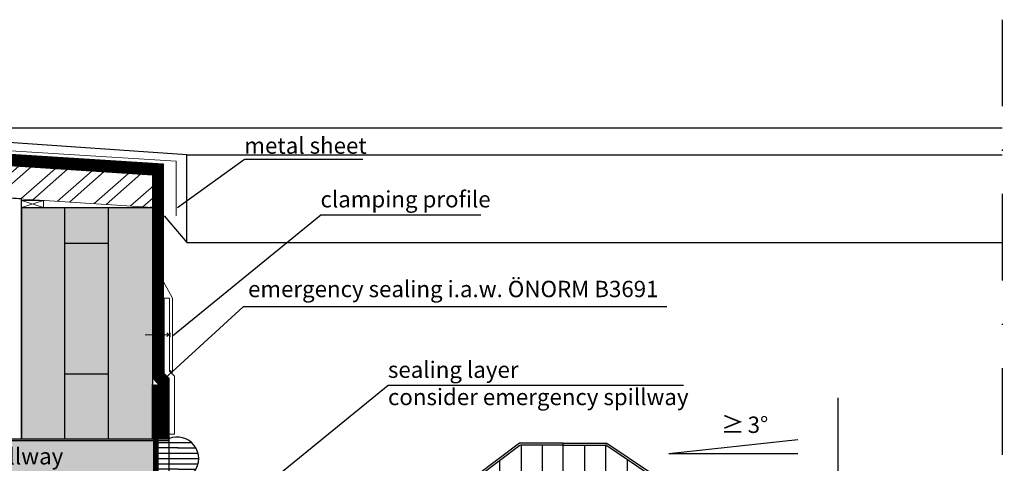
# Model space of a CAD drawing. Units: metres. Extents: x -2473 to 3918, y -3208 to 1085.
# Drawn here: x 868 to 958, y -2280 to -2239 of the extents above; entities that cross this region are included whole.
import ezdxf

# ---------------------------------------------------------------- set-up
doc = ezdxf.new("R2010")
doc.units = ezdxf.units.M
doc.header["$LTSCALE"] = 0.0125
for name, pattern in [('ACAD_ISO03W100', [30, 12, -18]), ('AUSGEZOGEN', [0]), ('Strichpunkt', [25.4, 12.7, -6.35, 0, -6.35]), ('Verdeckt', [9.525, 6.35, -3.175])]:
    doc.linetypes.add(name, pattern=pattern)
for name, color, linetype in [('Achse', 255, 'Strichpunkt'), ('Besch_Details', 7, 'Continuous'), ('Entwässerung', 7, 'Continuous'), ('Folie_Diff_Schutz', 10, 'Continuous'), ('Folie_Wasserführend_blau', 162, 'AUSGEZOGEN'), ('Kanten', 250, 'Continuous'), ('KLH', 7, 'Continuous'), ('KLH_Schraff', 31, 'Continuous'), ('Verblechung', 4, 'Continuous'), ('Wärmedämmung_weich', 7, 'Continuous')]:
    doc.layers.add(name, color=color, linetype=linetype)
doc.layers.add('Holz', color=7, linetype='Continuous', lineweight=9)
doc.layers.add('Stahl', color=4, linetype='Continuous', lineweight=13)
doc.styles.get("Standard").update_dxf_attribs({"font": 'arial.ttf'})
doc.linetypes.add('ISOLATION', pattern='A,0.0001,-0.1,[134,ltypeshp.shx,S=0.1,R=0,X=-0.1,Y=0],-0.2,[134,ltypeshp.shx,S=0.1,R=180,X=0.1,Y=0],-0.1', length=0.4001)

# ---------------------------------------------------------------- blocks, each defined once
blk = doc.blocks.new('*U214')
at = {"layer": 'KLH'}
blk.add_lwpolyline([(2, 0), (-2, 0)], dxfattribs=at)
blk = doc.blocks.new('*U215')
at = {"layer": 'KLH', "color": 0, "linetype": 'ByBlock', "lineweight": -2, "transparency": 16777216}
for p in [(0, 48), (0, 36), (0, 24), (0, 12), (0, 0)]:
    blk.add_blockref('*U214', p, dxfattribs=at)
blk = doc.blocks.new('A$C4D611487')
at = {"layer": 'Entwässerung'}
for p, q in [((67.663, 14.088), (63.664, 11.076)), ((67.676, 13.848), (63.944, 11.037)), ((71.663, 14.088), (67.663, 14.088)), ((71.663, 13.888), (67.796, 13.888)), ((67.796, 13.888), (67.796, 9.288)), ((69.73, 13.888), (69.73, 9.288)), ((71.663, 9.088), (71.663, 14.088)), ((71.663, 14.088), (75.663, 14.088)), ((71.663, 13.888), (75.541, 13.888)), ((73.602, 13.888), (73.602, 9.288)), ((75.541, 13.888), (75.541, 9.288)), ((75.652, 13.854), (79.373, 11.353)), ((75.663, 14.088), (79.661, 11.4)), ((65.81, 12.442), (65.81, 9.288)), ((77.512, 12.603), (77.512, 9.288)), ((63.664, 6.088), (63.664, 11.076)), ((63.864, 9.488), (63.864, 10.877)), ((79.461, 9.488), (79.461, 11.187)), ((79.661, 11.4), (79.661, 6.183)), ((63.664, 9.088), (79.661, 9.088)), ((63.864, 6.254), (63.864, 9.088)), ((64.064, 9.288), (79.261, 9.288)), ((79.461, 9.088), (79.461, 6.344)), ((63.664, 6.088), (64.371, 5.381)), ((63.923, 6.112), (64.513, 5.522)), ((63.947, 6.088), (79.292, 6.088)), ((78.748, 5.441), (78.748, 3.547)), ((79.405, 6.206), (78.804, 5.58)), ((79.661, 6.183), (78.948, 5.441)), ((78.948, 5.441), (78.948, 3.381)), ((64.371, 5.381), (64.371, 3.381)), ((64.571, 5.381), (64.571, 3.547)), ((64.371, 3.381), (65.078, 2.674)), ((64.63, 3.405), (65.103, 2.932)), ((65.244, 2.874), (78.075, 2.874)), ((78.689, 3.405), (78.217, 2.932)), ((78.948, 3.381), (78.241, 2.674)), ((41.533, 1.421), (65.078, 2.226)), ((41.54, 1.221), (65.085, 2.027)), ((53.589, 2.134), (52.1, 1.782)), ((53.589, 2.134), (58.087, 2.287)), ((58.087, 2.287), (58.097, 1.988)), ((65.078, 2.674), (78.241, 2.674)), ((65.078, 2.674), (65.078, 2.226)), ((65.278, 2.674), (65.278, 2.226)), ((78.041, 2.674), (78.041, -1.36)), ((78.241, 2.674), (78.241, -1.36)), ((0, 0), (41.533, 1.421)), ((0.007, -0.2), (41.54, 1.221)), ((0, 0), (0.171, -4.997)), ((77.268, -2.159), (41.698, -3.376)), ((77.275, -2.359), (41.704, -3.576)), ((0.164, -4.797), (41.698, -3.376)), ((0.171, -4.997), (41.704, -3.576)), ((52.271, -3.215), (53.781, -3.463)), ((53.781, -3.463), (58.278, -3.309)), ((58.268, -3.009), (58.278, -3.309))]:
    blk.add_line(p, q, dxfattribs=at)
at = {"layer": 'Entwässerung', "linetype": 'ACAD_ISO03W100'}
for p, q in [((53.589, 1.825), (53.76, -3.172)), ((58.097, 1.988), (58.268, -3.009))]:
    blk.add_line(p, q, dxfattribs=at)
at = {"layer": 'Entwässerung'}
for centre, radius, start, end in [((67.796, 13.688), 0.2, 90, 126.98764), ((75.541, 13.688), 0.2, 56.08421, 90), ((64.064, 10.877), 0.2, 126.98764, 180), ((79.261, 11.187), 0.2, 0, 56.08421), ((64.064, 9.488), 0.2, 180, 270), ((79.261, 9.488), 0.2, 270, 0), ((79.261, 6.344), 0.2, 316.15592, 0), ((64.064, 6.254), 0.2, 180, 225), ((64.371, 5.381), 0.2, 0, 45), ((78.948, 5.441), 0.2, 136.15592, 180), ((64.771, 3.547), 0.2, 180, 225), ((65.244, 3.074), 0.2, 225, 270), ((78.075, 3.074), 0.2, 270, 315), ((78.548, 3.547), 0.2, 315, 360), ((65.078, 2.226), 0.2, 271.95946, 0), ((77.241, -1.36), 0.8, 271.95946, 0), ((77.241, -1.36), 1, 271.95946, 0)]:
    blk.add_arc(centre, radius, start, end, dxfattribs=at)
blk = doc.blocks.new('A$C682302BD')
at = {"layer": 'Entwässerung'}
for p, q in [((48.302, 0), (48.302, -0.2)), ((48.302, -0.2), (0.055, -0.2)), ((48.302, -0.2), (47.302, -0.2)), ((47.302, -0.2), (47.302, -3.43)), ((47.302, -0.338), (50.38, -0.338)), ((49.174, -0.83), (47.302, -0.83)), ((48.302, -0.2), (48.302, -3.43)), ((49.094, -0.83), (50.783, -0.83)), ((47.302, -1.322), (50.984, -1.322)), ((47.302, -1.815), (51.046, -1.815)), ((47.302, -2.307), (50.984, -2.307)), ((48.302, -3.43), (0.945, -3.43)), ((49.174, -2.8), (47.302, -2.8)), ((47.302, -3.292), (50.38, -3.292)), ((48.302, -3.43), (48.302, -3.63)), ((49.174, -2.8), (50.783, -2.8))]:
    blk.add_line(p, q, dxfattribs=at)
blk.add_lwpolyline([(48.302, -3.63), (1, -3.63), (0, 0), (48.302, 0)], dxfattribs=at)
blk.add_arc((49.074, -1.815), 1.972, 246.95382, 113.04618, dxfattribs=at)

msp = doc.modelspace()

# ---------------------------------------------------------------- hatches: boundary and pattern name
at = {"layer": 'Entwässerung', "true_color": 0xffffff}
h = msp.add_hatch(color=7, dxfattribs=at)
h.dxf.hatch_style = 1
h.paths.add_polyline_path([(880.312, -2277.63), (851.005, -2277.63), (851.005, -2281.26), (880.307, -2281.26)])
at = {"layer": 'Holz', "ltscale": 2}
h = msp.add_hatch(dxfattribs=at)
h.set_pattern_fill('ANSI32', color=21, scale=0.25, angle=-3.68956)
h.set_pattern_definition([(41.31044, (-31525.086, 29341.2326), (-1.57195491, 1.78866132), []), (41.31044, (-31523.9658, 29341.1603), (-1.57195491, 1.78866132), [])])
h.paths.add_polyline_path([(851.122, -2251.574), (880.001, -2253.427), (879.807, -2256.421), (851.006, -2254.564)])
at = {"layer": 'KLH_Schraff'}
h = msp.add_hatch(color=256, dxfattribs=at)
h.dxf.hatch_style = 1
h.paths.add_polyline_path([(867.807, -2256.421), (879.807, -2256.421), (879.807, -2316.37), (867.807, -2316.37)])
h.paths.add_polyline_path([(867.807, -2330.668), (957.764, -2330.668), (957.764, -2316.671), (867.807, -2316.671)])
h.paths.add_polyline_path([(879.806, -2360.671), (867.807, -2360.671), (867.807, -2330.668), (879.806, -2330.668)])

# ---------------------------------------------------------------- linework, layer by layer
at = {"layer": 'Achse', "ltscale": 50}
msp.add_lwpolyline([(957.764, -2239.216), (957.764, -2347.165)], dxfattribs=at)
at = {"layer": 'Besch_Details', "linetype": 'ISOLATION'}
for q in [(939.033, -2277.688), (939.033, -2278.989)]:
    msp.add_line((927.176, -2278.989), q, dxfattribs=at)
at = {"layer": 'Besch_Details', "lineweight": -3, "ltscale": 1.5}
for points in [[(899.127, -2252.035), (888.27, -2252.035), (882.118, -2256.456)], [(909.947, -2257.128), (895.257, -2257.128), (881.65, -2268.218)], [(926.995, -2265.545), (888.119, -2265.545), (880.562, -2272.465)], [(928.534, -2272.755), (901.445, -2272.755), (887.838, -2283.844)]]:
    msp.add_lwpolyline(points, dxfattribs=at)
at = {"layer": 'Besch_Details'}
msp.add_lwpolyline([(942.712, -2343.297), (942.712, -2273.883)], dxfattribs=at)
at = {"layer": 'Folie_Diff_Schutz', "lineweight": -3, "ltscale": 0.5}
msp.add_line((879.807, -2256.421), (879.557, -2256.421), dxfattribs=at)
at = {"layer": 'Folie_Diff_Schutz', "lineweight": -3, "ltscale": 0.5, "flags": 128}
for points in [[(879.807, -2277.63), (879.807, -2272.671)], [(880.057, -2277.63), (880.057, -2272.671)], [(880.307, -2277.63), (880.307, -2272.671)], [(957.764, -2315.921), (880.307, -2315.921), (880.307, -2272.671)]]:
    msp.add_lwpolyline(points, dxfattribs=at)
at = {"layer": 'Folie_Diff_Schutz', "linetype": 'Verdeckt', "lineweight": -3, "ltscale": 20, "const_width": 0.4, "flags": 128}
msp.add_lwpolyline([(957.764, -2316.171), (880.057, -2316.171), (880.057, -2272.671)], dxfattribs=at)
at = {"layer": 'Folie_Wasserführend_blau', "linetype": 'Verdeckt', "lineweight": -3, "ltscale": 60, "const_width": 0.5, "flags": 128}
for points in [[(851.276, -2251.324), (880.058, -2253.171), (880.057, -2271.937), (880.562, -2272.465), (880.562, -2277.63)], [(851.308, -2250.825), (880.558, -2252.671), (880.557, -2271.736), (881.062, -2272.264), (881.062, -2277.63)]]:
    msp.add_lwpolyline(points, dxfattribs=at)
at = {"layer": 'Folie_Wasserführend_blau'}
for points in [[(851.292, -2251.075), (880.308, -2252.921), (880.307, -2271.837), (880.812, -2272.364), (880.812, -2277.63)], [(851.324, -2250.576), (880.808, -2252.421), (880.807, -2271.636), (881.312, -2272.164), (881.312, -2277.63)], [(851.26, -2251.574), (879.808, -2253.421), (879.807, -2272.037), (880.312, -2272.565), (880.312, -2277.63)]]:
    msp.add_lwpolyline(points, dxfattribs=at)
at = {"layer": 'Holz', "color": 7}
msp.add_lwpolyline([(851.122, -2251.574), (851.006, -2254.564), (879.807, -2256.421), (880.001, -2253.427), (851.122, -2251.574)], dxfattribs=at)
at = {"layer": 'Holz'}
for points in [[(867.807, -2256.421), (869.807, -2256.421), (869.807, -2255.776), (867.807, -2255.776), (867.807, -2256.421), (869.807, -2255.776)], [(869.807, -2256.421), (867.807, -2255.776)]]:
    msp.add_lwpolyline(points, dxfattribs=at)
at = {"layer": 'Kanten', "color": 8}
for points in [[(847.125, -2249.142), (957.764, -2249.142)], [(882.954, -2251.61), (957.764, -2251.61)], [(882.954, -2259.642), (957.764, -2259.642)]]:
    msp.add_lwpolyline(points, dxfattribs=at)
at = {"layer": 'KLH'}
for p, q in [((867.807, -2256.421), (867.805, -2277.63)), ((879.807, -2256.421), (879.807, -2277.63))]:
    msp.add_line(p, q, dxfattribs=at)
for points in [[(867.807, -2256.421), (879.808, -2256.422)], [(871.755, -2256.421), (871.755, -2277.63)], [(875.755, -2256.421), (875.755, -2277.63)]]:
    msp.add_lwpolyline(points, dxfattribs=at)
at = {"layer": 'KLH_Schraff'}
msp.add_lwpolyline([(867.807, -2277.63), (867.807, -2256.421), (879.807, -2256.421), (879.807, -2277.63)], dxfattribs=at)
at = {"layer": 'Stahl'}
for points in [[(848.117, -2257.205), (848.117, -2250.083), (881.974, -2252.182), (881.974, -2257.189)], [(881.389, -2271.357), (881.65, -2271.553), (881.65, -2264.757), (880.807, -2263.174), (880.807, -2260.609)], [(880.886, -2264.746), (880.886, -2271.636), (881.341, -2272.091), (881.341, -2277.202)], [(880.886, -2264.746), (881.386, -2264.746)], [(881.386, -2264.746), (881.386, -2264.746), (881.386, -2271.429), (881.841, -2271.884), (881.841, -2277.202), (881.341, -2277.202)], [(881.456, -2268.088), (879.131, -2268.088)], [(881.482, -2268.263), (881.129, -2267.909)], [(881.482, -2267.912), (881.129, -2268.266)]]:
    msp.add_lwpolyline(points, dxfattribs=at)
at = {"layer": 'Verblechung'}
msp.add_lwpolyline([(880.896, -2257.189), (882.954, -2259.642), (882.954, -2251.61), (847.125, -2249.142), (847.125, -2259.715), (849.23, -2257.205)], dxfattribs=at)
at = {"layer": 'Wärmedämmung_weich'}
msp.add_lwpolyline([(867.807, -2277.63), (867.807, -2255.647), (851.807, -2254.615), (851.807, -2277.83)], dxfattribs=at)

# ---------------------------------------------------------------- block references
at = {"layer": 'Entwässerung'}
for name, p in [('A$C682302BD', (833.01, -2277.63)), ('A$C4D611487', (845.837, -2292.108))]:
    msp.add_blockref(name, p, dxfattribs=at)
at = {"layer": 'KLH'}
msp.add_blockref('*U215', (873.755, -2307.722), dxfattribs=at)

# ---------------------------------------------------------------- texts
at = {"layer": 'Besch_Details', "lineweight": -3, "ltscale": 1.5, "char_height": 1.5, "attachment_point": 1}
for s, width, insert in [('metal sheet', 52.88829, (888.241, -2250.004)), ('clamping profile', 52.88829, (895.228, -2254.922)), ('emergency sealing i.a.w. ÖNORM B3691', 40.57251, (888.582, -2263.151)), ('sealing layer\\Pconsider emergency spillway', 52.88829, (901.417, -2270.549)), (' {\\fAmasis MT|b0|i0|c0|p18;\\H1.04167x;≥\\fMS Shell Dlg 2|b0|i0|c0|p0;\\H0.64x; }3°', 34.39933, (931.521, -2275.535)), ('emergency spillway', 52.88829, (852.758, -2278.481))]:
    msp.add_mtext_dynamic_manual_height_columns(s, width=width, gutter_width=12.5, heights=[0], dxfattribs=dict(at, insert=insert))

doc.saveas('drawing.dxf')
